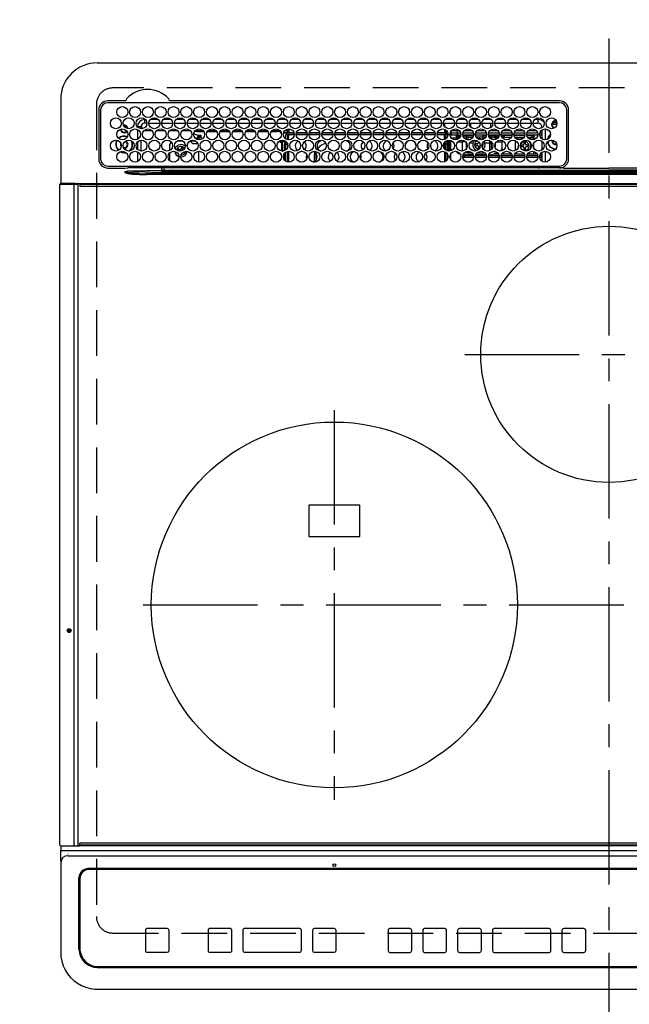
# Model space of a CAD drawing. Extents: x 83844 to 110317, y -22065 to -13195.
# Drawn here: x 100947 to 101280, y -15651 to -15113 of the extents above; entities that cross this region are included whole.
import ezdxf

# ---------------------------------------------------------------- set-up
doc = ezdxf.new("R2010")
doc.units = 0
doc.header["$LTSCALE"] = 50
doc.header["$MEASUREMENT"] = 0
doc.linetypes.add('CENTER', pattern=[2, 1.25, -0.25, 0.25, -0.25])
doc.linetypes.add('DASHED', pattern=[0.75, 0.5, -0.25])
doc.layers.get('0').update_dxf_attribs({"linetype": 'CONTINUOUS'})
for name, color, linetype in [('126-甲板', 2, 'CONTINUOUS'), ('150-機器', 8, 'CONTINUOUS'), ('160-文字', 254, 'CONTINUOUS')]:
    doc.layers.add(name, color=color, linetype=linetype)
doc.styles.add('KH001', font='txt')
doc.dimstyles.new('KH1xx030', dxfattribs={"dimscale": 30, "dimtxt": 2, "dimasz": 0.6, "dimexe": 0.3, "dimexo": 1.2, "dimgap": 0.5, "dimtad": 3, "dimdec": 1, "dimdsep": 46, "dimlunit": 6, "dimtxsty": 'KH001', "dimblk": 'DOT', "dimcen": 1, "dimdle": 1, "dimclrd": 256, "dimclre": 256, "dimclrt": 256, "dimadec": 0, "dimazin": 0, "dimtfac": 1, "dimtdec": 1, "dimtix": 1, "dimtmove": 2, "dimatfit": 3, "dimldrblk": 'CLOSEDBLANK', "dimfxl": 1, "dimtolj": 1, "dimtzin": 0, "dimlwd": -1, "dimlwe": -1, "dimarcsym": 0})

# ---------------------------------------------------------------- blocks, each defined once
blk = doc.blocks.new('HT-F6S_H2')
at = {"layer": '126-甲板', "linetype": 'DASHED'}
for p, q in [((271, 282.65), (-271, 282.65)), ((-280, 273.65), (-280, -170.35)), ((-271, -179.35), (271, -179.35))]:
    blk.add_line(p, q, dxfattribs=at)
for centre, start, end in [((-271, 273.65), 90, 180), ((-271, -170.35), 180, 270)]:
    blk.add_arc(centre, 9, start, end, dxfattribs=at)
at = {"layer": '150-機器', "color": 161, "linetype": 'CENTER'}
for p, q in [((0, 309.76), (0, -271.88)), ((-78.76, 137), (77.2, 137)), ((-150, 106.45), (-150, -106.45)), ((-254.4, 0), (250, 0))]:
    blk.add_line(p, q, dxfattribs=at)
at = {"layer": '150-機器', "color": 13, "linetype": 'Continuous'}
for p, q in [((-279.5, 296.38), (279.5, 296.38)), ((-299.5, 276.38), (-299.5, 230.38)), ((-264.26, 275.6), (-273.7, 275.6)), ((-27, 274.58), (-273.7, 274.58)), ((-264.18, 275.6), (-264.26, 275.6)), ((-264.1, 275.61), (-264.18, 275.6)), ((-243.44, 274.58), (-243.41, 274.7)), ((-239.74, 275.6), (-239.9, 275.61)), ((-27, 275.6), (-239.74, 275.6)), ((-278.72, 270.58), (-278.72, 243.88)), ((-277.7, 270.58), (-277.7, 243.88)), ((-23, 243.88), (-23, 270.58)), ((-22, 243.88), (-21.98, 270.58)), ((-253.6, 263.38), (-253.6, 265.38)), ((-253.16, 265.38), (-253.6, 265.38)), ((-246.16, 265.38), (-250.54, 265.38)), ((-239.16, 265.38), (-243.54, 265.38)), ((-232.16, 265.38), (-236.54, 265.38)), ((-225.16, 265.38), (-229.54, 265.38)), ((-218.16, 265.38), (-222.54, 265.38)), ((-211.16, 265.38), (-215.54, 265.38)), ((-204.16, 265.38), (-208.54, 265.38)), ((-197.16, 265.38), (-201.54, 265.38)), ((-190.16, 265.38), (-194.54, 265.38)), ((-183.16, 265.38), (-187.54, 265.38)), ((-176.16, 265.38), (-180.54, 265.38)), ((-169.16, 265.38), (-173.54, 265.38)), ((-162.16, 265.38), (-166.54, 265.38)), ((-155.16, 265.38), (-159.54, 265.38)), ((-148.16, 265.38), (-152.54, 265.38)), ((-141.16, 265.38), (-145.54, 265.38)), ((-134.16, 265.38), (-138.54, 265.38)), ((-127.16, 265.38), (-131.54, 265.38)), ((-120.16, 265.38), (-124.54, 265.38)), ((-113.16, 265.38), (-117.54, 265.38)), ((-106.16, 265.38), (-110.54, 265.38)), ((-99.16, 265.38), (-103.54, 265.38)), ((-92.16, 265.38), (-96.54, 265.38)), ((-85.16, 265.38), (-89.54, 265.38)), ((-78.16, 265.38), (-82.54, 265.38)), ((-71.16, 265.38), (-75.54, 265.38)), ((-64.16, 265.38), (-68.54, 265.38)), ((-57.16, 265.38), (-61.54, 265.38)), ((-50.16, 265.38), (-54.54, 265.38)), ((-43.16, 265.38), (-47.54, 265.38)), ((-38.6, 265.38), (-40.54, 265.38)), ((-38.6, 263.38), (-38.6, 265.38)), ((-29.4, 264.76), (-29.4, 264.98)), ((-29.4, 264.35), (-29.4, 264.76)), ((-29.4, 264.65), (-28.66, 264.65)), ((-28.6, 264.35), (-28.52, 264.33)), ((-255.6, 261.38), (-257.6, 261.38)), ((-257.6, 261.38), (-257.6, 261.34)), ((-257.6, 259.95), (-257.6, 254.5)), ((-255.6, 260.34), (-255.6, 261.38)), ((-255.3, 262.43), (-255.3, 260.33)), ((-249.63, 259.25), (-254.07, 259.25)), ((-252.35, 263.38), (-253.6, 263.38)), ((-251.35, 263.38), (-245.35, 263.38)), ((-242.63, 259.25), (-247.07, 259.25)), ((-244.35, 263.38), (-238.35, 263.38)), ((-235.63, 259.25), (-240.07, 259.25)), ((-237.35, 263.38), (-231.35, 263.38)), ((-228.63, 259.25), (-233.07, 259.25)), ((-230.35, 263.38), (-224.35, 263.38)), ((-224.8, 258.75), (-226.43, 258.75)), ((-221.63, 259.25), (-226.07, 259.25)), ((-224.8, 259.25), (-224.8, 258.75)), ((-224.8, 258.75), (-221.27, 258.75)), ((-223.35, 263.38), (-217.35, 263.38)), ((-219.43, 258.75), (-214.27, 258.75)), ((-214.63, 259.25), (-219.07, 259.25)), ((-216.35, 263.38), (-210.35, 263.38)), ((-212.43, 258.75), (-207.27, 258.75)), ((-207.63, 259.25), (-212.07, 259.25)), ((-209.35, 263.38), (-203.35, 263.38)), ((-205.43, 258.75), (-200.27, 258.75)), ((-200.63, 259.25), (-205.07, 259.25)), ((-202.35, 263.38), (-196.35, 263.38)), ((-198.43, 258.75), (-193.27, 258.75)), ((-193.63, 259.25), (-198.07, 259.25)), ((-195.35, 263.38), (-189.35, 263.38)), ((-191.43, 258.75), (-186.27, 258.75)), ((-186.63, 259.25), (-191.07, 259.25)), ((-188.35, 263.38), (-182.35, 263.38)), ((-184.43, 258.75), (-181.4, 258.75)), ((-179.63, 259.25), (-184.07, 259.25)), ((-181.4, 258.75), (-181.4, 259.25)), ((-179.4, 258.75), (-181.4, 258.75)), ((-181.35, 263.38), (-175.35, 263.38)), ((-179.4, 258.96), (-179.4, 258.75)), ((-179.4, 258.12), (-179.4, 258.75)), ((-179.4, 258.57), (-179.39, 258.52)), ((-179.39, 258.52), (-179.36, 258.48)), ((-179.36, 258.48), (-179.32, 258.44)), ((-179.32, 258.44), (-179.25, 258.41)), ((-179.25, 258.41), (-179.18, 258.38)), ((-179.18, 258.38), (-179.09, 258.36)), ((-174.85, 259.25), (-177.07, 259.25)), ((-175.7, 259.25), (-175.7, 258.34)), ((-174.85, 260.23), (-174.85, 258.35)), ((-174.35, 263.38), (-168.35, 263.38)), ((-167.35, 263.38), (-161.35, 263.38)), ((-160.35, 263.38), (-154.35, 263.38)), ((-153.35, 263.38), (-147.35, 263.38)), ((-146.35, 263.38), (-140.35, 263.38)), ((-139.35, 263.38), (-133.35, 263.38)), ((-132.35, 263.38), (-126.35, 263.38)), ((-125.35, 263.38), (-119.35, 263.38)), ((-118.35, 263.38), (-112.35, 263.38)), ((-111.35, 263.38), (-105.35, 263.38)), ((-104.35, 263.38), (-98.35, 263.38)), ((-97.35, 263.38), (-91.35, 263.38)), ((-90.35, 263.38), (-84.35, 263.38)), ((-89.85, 263.38), (-89.85, 261.67)), ((-89.85, 260.06), (-89.85, 258.35)), ((-88.63, 259.25), (-89.85, 259.25)), ((-89.85, 258.65), (-88.21, 258.65)), ((-86.49, 258.65), (-86.32, 258.65)), ((-81.63, 259.25), (-86.07, 259.25)), ((-83.35, 263.38), (-77.35, 263.38)), ((-82.7, 258.15), (-82.7, 259.25)), ((-76.4, 259.25), (-79.07, 259.25)), ((-76.4, 259.25), (-76.4, 260.19)), ((-75.67, 259.98), (-76.4, 259.25)), ((-74.63, 259.25), (-76.4, 259.25)), ((-76.35, 263.38), (-70.35, 263.38)), ((-75.4, 261.14), (-75.4, 263.38)), ((-67.63, 259.25), (-72.07, 259.25)), ((-69.35, 263.38), (-63.35, 263.38)), ((-63.6, 259.25), (-65.07, 259.25)), ((-64.6, 263.38), (-64.6, 260.89)), ((-63.6, 259.25), (-64.24, 259.89)), ((-63.6, 263.38), (-63.6, 262.13)), ((-63.6, 260.13), (-63.6, 259.25)), ((-60.63, 259.25), (-63.6, 259.25)), ((-62.35, 263.38), (-56.35, 263.38)), ((-53.63, 259.25), (-58.07, 259.25)), ((-55.35, 263.38), (-49.35, 263.38)), ((-46.63, 259.25), (-51.07, 259.25)), ((-48.35, 263.38), (-42.35, 263.38)), ((-39.63, 259.25), (-44.07, 259.25)), ((-41.35, 263.38), (-38.6, 263.38)), ((-36.6, 259.25), (-37.07, 259.25)), ((-36.6, 261.38), (-36.6, 260.89)), ((-36.6, 261.38), (-36.07, 261.38)), ((-36.6, 259.66), (-36.6, 254.79)), ((-34.6, 254.24), (-34.6, 260.22)), ((-28.43, 262.65), (-31.41, 262.65)), ((-31.38, 263), (-31.16, 263)), ((-31.16, 262.2), (-31.38, 262.2)), ((-31.16, 263), (-30.75, 263)), ((-30.75, 262.2), (-31.16, 262.2)), ((-28.37, 263.65), (-30.46, 263.65)), ((-257.6, 253.11), (-257.6, 249.14)), ((-255.6, 248.14), (-255.6, 254.12)), ((-235.81, 253.75), (-232.89, 253.75)), ((-227.5, 252.25), (-228.93, 253.68)), ((-228.81, 253.75), (-225.89, 253.75)), ((-226.8, 257.69), (-226.8, 257.77)), ((-226.8, 257.69), (-224.8, 256.79)), ((-225.73, 254.89), (-224.5, 255.98)), ((-225.51, 254.73), (-224.5, 254.73)), ((-224.8, 256.79), (-223.3, 256.79)), ((-224.5, 256.79), (-224.5, 255.98)), ((-223.3, 255.87), (-224.5, 255.87)), ((-224.5, 254.3), (-224.5, 255.87)), ((-224, 255.43), (-223.3, 255.43)), ((-224, 254.23), (-224, 255.43)), ((-223.3, 256.79), (-223.2, 256.78)), ((-223.3, 255.43), (-223.3, 255.87)), ((-223.3, 255.87), (-223.2, 255.87)), ((-223.2, 255.43), (-223.3, 255.43)), ((-223.2, 256.78), (-223.11, 256.77)), ((-223.2, 255.87), (-223.11, 255.89)), ((-223.11, 255.44), (-223.2, 255.43)), ((-223.11, 256.77), (-223.02, 256.75)), ((-223.11, 255.89), (-223.02, 255.91)), ((-223.02, 255.46), (-223.11, 255.44)), ((-223.02, 256.75), (-222.95, 256.72)), ((-223.02, 255.91), (-222.95, 255.94)), ((-222.95, 255.49), (-223.02, 255.46)), ((-222.95, 256.72), (-222.88, 256.69)), ((-222.95, 255.94), (-222.88, 255.97)), ((-222.88, 255.53), (-222.95, 255.49)), ((-222.88, 256.69), (-222.84, 256.65)), ((-222.88, 255.97), (-222.84, 256.01)), ((-222.84, 255.57), (-222.88, 255.53)), ((-222.84, 256.65), (-222.81, 256.6)), ((-222.84, 256.01), (-222.81, 256.05)), ((-222.81, 255.61), (-222.84, 255.57)), ((-222.81, 256.6), (-222.8, 256.56)), ((-222.81, 256.05), (-222.8, 256.1)), ((-222.8, 255.65), (-222.81, 255.61)), ((-222.8, 255.65), (-222.8, 256.56)), ((-179.39, 258.08), (-179.4, 258.12)), ((-179.4, 253.13), (-179.39, 253.17)), ((-179.4, 252.9), (-179.4, 253.13)), ((-179.36, 258.04), (-179.39, 258.08)), ((-179.39, 253.17), (-179.36, 253.22)), ((-179.32, 258), (-179.36, 258.04)), ((-179.36, 253.22), (-179.32, 253.26)), ((-179.25, 257.96), (-179.32, 258)), ((-179.32, 253.26), (-179.25, 253.29)), ((-179.18, 257.93), (-179.25, 257.96)), ((-179.25, 253.29), (-179.18, 253.32)), ((-179.09, 257.91), (-179.18, 257.93)), ((-179.18, 253.32), (-179.09, 253.34)), ((-179.09, 258.36), (-179.07, 258.36)), ((-179, 257.9), (-179.09, 257.91)), ((-179.09, 253.34), (-179, 253.35)), ((-178.93, 257.9), (-179, 257.9)), ((-179, 253.35), (-178.9, 253.36)), ((-176.45, 253.36), (-178.9, 253.36)), ((-178.9, 253.12), (-178.9, 252.68)), ((-178.9, 253.12), (-178.3, 253.12)), ((-178.3, 248.13), (-178.3, 253.12)), ((-175.77, 257.9), (-177.77, 257.9)), ((-177.64, 258.34), (-175.3, 258.34)), ((-177.3, 253.36), (-177.3, 253.19)), ((-177.3, 253.19), (-176.8, 253.19)), ((-177.3, 252.37), (-177.3, 253.19)), ((-176.8, 253.36), (-176.8, 253.19)), ((-176.8, 253.19), (-176.8, 252.37)), ((-176.45, 254.69), (-176.45, 256.95)), ((-176.45, 256.95), (-175.45, 256.95)), ((-176.45, 251.95), (-176.45, 253.45)), ((-175.45, 257.95), (-175.45, 256.95)), ((-171.94, 257.95), (-175.45, 257.95)), ((-175.45, 254.29), (-175.45, 256.95)), ((-171.86, 256.95), (-175.45, 256.95)), ((-174.95, 256.35), (-175.35, 256.35)), ((-175.35, 256.35), (-175.35, 254.27)), ((-175.3, 257.95), (-175.3, 258.34)), ((-175.3, 258.34), (-174.85, 258.14)), ((-174.95, 254.23), (-174.95, 256.35)), ((-174.85, 256.35), (-174.95, 256.35)), ((-174.85, 257.95), (-174.85, 258.35)), ((-174.85, 258.35), (-172.07, 258.35)), ((-174.85, 256.35), (-174.85, 256.95)), ((-164.86, 256.95), (-170.84, 256.95)), ((-164.94, 257.95), (-170.76, 257.95)), ((-170.63, 258.35), (-165.07, 258.35)), ((-157.86, 256.95), (-163.84, 256.95)), ((-157.94, 257.95), (-163.76, 257.95)), ((-163.63, 258.35), (-158.07, 258.35)), ((-150.86, 256.95), (-156.84, 256.95)), ((-150.94, 257.95), (-156.76, 257.95)), ((-156.63, 258.35), (-151.07, 258.35)), ((-143.86, 256.95), (-149.84, 256.95)), ((-143.94, 257.95), (-149.76, 257.95)), ((-149.63, 258.35), (-144.07, 258.35)), ((-136.86, 256.95), (-142.84, 256.95)), ((-136.94, 257.95), (-142.76, 257.95)), ((-142.63, 258.35), (-137.07, 258.35)), ((-129.86, 256.95), (-135.84, 256.95)), ((-129.94, 257.95), (-135.76, 257.95)), ((-135.63, 258.35), (-130.07, 258.35)), ((-122.86, 256.95), (-128.84, 256.95)), ((-122.94, 257.95), (-128.76, 257.95)), ((-128.63, 258.35), (-123.07, 258.35)), ((-115.86, 256.95), (-121.84, 256.95)), ((-115.94, 257.95), (-121.76, 257.95)), ((-121.63, 258.35), (-116.07, 258.35)), ((-108.86, 256.95), (-114.84, 256.95)), ((-108.94, 257.95), (-114.76, 257.95)), ((-114.63, 258.35), (-109.07, 258.35)), ((-101.86, 256.95), (-107.84, 256.95)), ((-101.94, 257.95), (-107.76, 257.95)), ((-107.63, 258.35), (-102.07, 258.35)), ((-94.86, 256.95), (-100.84, 256.95)), ((-94.94, 257.95), (-100.76, 257.95)), ((-100.63, 258.35), (-95.07, 258.35)), ((-89.25, 256.95), (-93.84, 256.95)), ((-89.25, 257.95), (-93.76, 257.95)), ((-93.63, 258.35), (-89.85, 258.35)), ((-89.85, 258.35), (-89.85, 257.95)), ((-89.85, 256.35), (-89.85, 256.95)), ((-89.85, 256.35), (-89.75, 256.35)), ((-89.75, 256.35), (-89.35, 256.35)), ((-89.75, 254.44), (-89.75, 256.35)), ((-89.35, 256.35), (-89.35, 254.63)), ((-89.25, 255.16), (-89.35, 255.16)), ((-89.35, 253.36), (-89.35, 248.89)), ((-89.25, 257.95), (-89.25, 256.95)), ((-89.25, 254.69), (-89.25, 256.95)), ((-88.25, 256.95), (-89.25, 256.95)), ((-89.25, 251.95), (-89.25, 253.45)), ((-88.54, 257.65), (-87.88, 257.65)), ((-88.25, 255.73), (-88.25, 256.95)), ((-88.25, 251.95), (-88.25, 253.99)), ((-87.8, 254.09), (-87.8, 248.16)), ((-87.3, 248.13), (-87.3, 254.13)), ((-87, 248.15), (-87, 254.11)), ((-86.83, 257.55), (-86.5, 257.55)), ((-86.82, 257.65), (-86.2, 257.65)), ((-86.5, 257.55), (-86.5, 255.82)), ((-86.5, 254), (-86.5, 248.25)), ((-86.2, 258.15), (-82.7, 258.15)), ((-86.2, 258.15), (-86.2, 256.85)), ((-82.7, 256.85), (-86.2, 256.85)), ((-83.5, 255.16), (-86.02, 255.16)), ((-83.5, 256.85), (-83.5, 256.31)), ((-83.5, 256.31), (-83.5, 255.62)), ((-83.5, 256.31), (-80.99, 256.31)), ((-83.5, 255.62), (-81.32, 255.62)), ((-83.5, 255.62), (-83.5, 254.25)), ((-82.7, 256.85), (-82.7, 258.15)), ((-82.7, 258.15), (-81, 258.15)), ((-80.87, 256.85), (-82.7, 256.85)), ((-82.47, 253.25), (-79.9, 253.25)), ((-79.9, 253.25), (-79.9, 254.09)), ((-79.9, 248.16), (-79.9, 253.25)), ((-73.87, 256.85), (-79.83, 256.85)), ((-79.7, 258.15), (-74, 258.15)), ((-77.98, 256.81), (-78.09, 256.85)), ((-77.76, 256.71), (-77.98, 256.81)), ((-77.76, 256.71), (-77.76, 256.85)), ((-77.76, 255.89), (-77.76, 256.71)), ((-77.76, 254.72), (-77.76, 255.89)), ((-77.76, 254.37), (-77.76, 254.72)), ((-77.04, 256.85), (-77.04, 256.57)), ((-77.04, 256.57), (-77.04, 255.75)), ((-77.04, 256.57), (-73.92, 256.57)), ((-77.04, 255.75), (-77.04, 254.42)), ((-77.04, 255.75), (-74.24, 255.75)), ((-77.04, 254.42), (-75.79, 254.42)), ((-77.04, 254.42), (-77.04, 254.23)), ((-66.87, 256.85), (-72.83, 256.85)), ((-72.7, 258.15), (-67, 258.15)), ((-68.9, 255.65), (-72.4, 255.65)), ((-71.81, 254.95), (-71, 255.05)), ((-71.4, 253.41), (-71.4, 252.55)), ((-68.9, 256.85), (-68.9, 256.57)), ((-68.9, 256.57), (-68.9, 255.75)), ((-68.9, 256.57), (-66.92, 256.57)), ((-68.9, 255.75), (-68.9, 254.42)), ((-68.9, 255.75), (-67.24, 255.75)), ((-68.9, 254.42), (-68.9, 254.38)), ((-68.9, 254.42), (-68.79, 254.42)), ((-59.87, 256.85), (-65.83, 256.85)), ((-65.78, 256.57), (-64.96, 256.57)), ((-65.7, 258.15), (-60, 258.15)), ((-65.46, 255.75), (-64.96, 255.75)), ((-64.96, 256.57), (-64.96, 256.85)), ((-64.96, 255.75), (-64.96, 256.57)), ((-64.96, 255.09), (-64.96, 255.75)), ((-64.96, 252.6), (-64.96, 253.78)), ((-64.32, 254.65), (-64.35, 254.63)), ((-64.24, 254.72), (-64.32, 254.65)), ((-64.24, 256.85), (-64.24, 256.71)), ((-64.02, 256.81), (-64.24, 256.71)), ((-64.24, 256.71), (-64.24, 255.89)), ((-64.24, 255.89), (-64.24, 254.72)), ((-64.24, 254.72), (-64.24, 254.57)), ((-64.24, 253.26), (-64.24, 252.76)), ((-63.91, 256.85), (-64.02, 256.81)), ((-62.1, 256.85), (-62.1, 256.31)), ((-62.1, 256.31), (-62.1, 255.62)), ((-62.1, 256.31), (-59.99, 256.31)), ((-62.1, 255.62), (-60.32, 255.62)), ((-62.1, 255.62), (-62.1, 254.32)), ((-61.47, 253.25), (-58.5, 253.25)), ((-52.87, 256.85), (-58.83, 256.85)), ((-58.71, 256.31), (-58.5, 256.31)), ((-58.7, 258.15), (-53, 258.15)), ((-58.5, 256.85), (-58.5, 256.31)), ((-58.5, 256.65), (-58.25, 256.65)), ((-58.5, 256.31), (-58.5, 255.82)), ((-58.5, 254), (-58.5, 253.25)), ((-58.5, 253.25), (-58.5, 249.55)), ((-58.25, 255.65), (-58.4, 255.65)), ((-58.25, 255.65), (-58.25, 256.65)), ((-58.25, 256.65), (-57.25, 256.65)), ((-57.25, 255.65), (-58.25, 255.65)), ((-57.25, 256.65), (-57.25, 255.65)), ((-52.91, 256.65), (-57.25, 256.65)), ((-57.25, 255.65), (-53.3, 255.65)), ((-45.87, 256.85), (-51.83, 256.85)), ((-45.91, 256.65), (-51.79, 256.65)), ((-51.7, 258.15), (-46, 258.15)), ((-51.4, 255.65), (-46.3, 255.65)), ((-51.07, 255.63), (-51.13, 255.65)), ((-51.03, 255.57), (-51.07, 255.63)), ((-51.01, 255.46), (-51.03, 255.57)), ((-51, 255.32), (-51.01, 255.46)), ((-51, 255.15), (-51, 255.32)), ((-51, 255.14), (-51, 255.15)), ((-46.69, 255.15), (-51, 255.15)), ((-51, 248.45), (-51, 253.81)), ((-38.87, 256.85), (-44.83, 256.85)), ((-42, 256.65), (-44.79, 256.65)), ((-44.7, 258.15), (-39, 258.15)), ((-44.4, 255.65), (-42, 255.65)), ((-41, 255.15), (-44.01, 255.15)), ((-42, 255.65), (-42, 256.65)), ((-42, 256.65), (-41, 256.65)), ((-41, 255.65), (-42, 255.65)), ((-41, 256.65), (-41, 255.65)), ((-41, 255.65), (-41, 255.15)), ((-41, 254.35), (-41, 255.15)), ((-36.6, 256.85), (-37.83, 256.85)), ((-37.7, 258.15), (-36.6, 258.15)), ((-36.6, 253.56), (-36.6, 248.69)), ((-30.75, 253.75), (-30.72, 254.06)), ((-267.09, 247.76), (-266.1, 247.34)), ((-266.85, 247.86), (-266.04, 247.53)), ((-266.55, 251.75), (-266.51, 252.1)), ((-266.42, 251.08), (-266.55, 251.75)), ((-266.36, 250.95), (-266.42, 251.08)), ((-264.8, 249.65), (-264.96, 249.66)), ((-257.6, 247.75), (-257.6, 242.3)), ((-238.82, 252.73), (-239.8, 251.75)), ((-239.8, 248.56), (-239.8, 251.75)), ((-235.34, 249.27), (-235.62, 248.52)), ((-235.62, 248.52), (-234.78, 248.2)), ((-234.5, 248.95), (-235.34, 249.27)), ((-234.78, 248.2), (-234.7, 248.16)), ((-234.7, 248.16), (-234.68, 248.15)), ((-233.53, 250.07), (-233.85, 249.23)), ((-232.78, 249.79), (-233.53, 250.07)), ((-233.1, 248.95), (-232.78, 249.79)), ((-232.26, 247.23), (-232.05, 247.78)), ((-231.47, 247.91), (-231.56, 247.39)), ((-227.5, 252.25), (-224.57, 252.25)), ((-224, 242.03), (-224, 248.02)), ((-179.39, 252.86), (-179.4, 252.9)), ((-179.36, 252.82), (-179.39, 252.86)), ((-179.32, 252.78), (-179.36, 252.82)), ((-179.25, 252.74), (-179.32, 252.78)), ((-179.18, 252.71), (-179.25, 252.74)), ((-179.09, 252.69), (-179.18, 252.71)), ((-179, 252.68), (-179.09, 252.69)), ((-178.9, 252.68), (-179, 252.68)), ((-178.8, 252.68), (-178.9, 252.68)), ((-178.8, 252.68), (-178.8, 248.16)), ((-178.51, 248.13), (-178.3, 248.13)), ((-178.3, 248.13), (-178.3, 248.13)), ((-176.8, 252.37), (-177.3, 252.37)), ((-177.3, 252.37), (-177.3, 251.83)), ((-176.8, 251.83), (-177.3, 251.83)), ((-177.3, 248.32), (-177.3, 251.83)), ((-176.8, 252.37), (-176.8, 251.83)), ((-176.8, 251.83), (-176.8, 248.56)), ((-176.45, 248.81), (-176.45, 251.95)), ((-176.45, 251.95), (-175.46, 251.95)), ((-175.45, 250.36), (-175.45, 251.95)), ((-175.45, 242.09), (-175.45, 247.97)), ((-175.35, 247.99), (-175.35, 247.4)), ((-174.95, 247.4), (-174.95, 248.03)), ((-168.51, 247.95), (-168.35, 247.95)), ((-168.35, 247.95), (-167.69, 248.02)), ((-158.3, 250.34), (-159, 249.55)), ((-157.74, 250.86), (-158.3, 250.34)), ((-133.01, 248.02), (-132.35, 247.95)), ((-132.35, 247.95), (-132.19, 247.95)), ((-89.75, 249.33), (-89.75, 252.93)), ((-89.75, 247.4), (-89.75, 247.82)), ((-89.35, 247.63), (-89.35, 247.4)), ((-88.25, 251.95), (-89.25, 251.95)), ((-89.25, 248.81), (-89.25, 251.95)), ((-88.25, 248.27), (-88.25, 251.95)), ((-77.76, 249.62), (-77.76, 252.64)), ((-77.76, 247.39), (-77.76, 247.89)), ((-77.04, 248.02), (-77.04, 247.22)), ((-75.96, 252.6), (-74.26, 252.6)), ((-71.9, 252.05), (-72.8, 252.05)), ((-72.8, 252.05), (-72.8, 251.25)), ((-72.8, 251.25), (-71.9, 251.25)), ((-71.4, 250.75), (-71.4, 249.85)), ((-71.4, 249.85), (-70.64, 249.85)), ((-70.6, 249.93), (-70.6, 250.75)), ((-69.35, 251.25), (-69.2, 251.25)), ((-69.2, 251.25), (-69.2, 252.05)), ((-69.2, 252.05), (-69.2, 252.05)), ((-67.74, 252.6), (-64.96, 252.6)), ((-64.96, 248.47), (-64.96, 252.6)), ((-64.02, 252.87), (-64.24, 252.76)), ((-64.24, 252.76), (-64.24, 248.99)), ((-64.24, 247.68), (-64.24, 247.39)), ((-63.94, 252.91), (-64.02, 252.87)), ((-62.1, 252.33), (-62.1, 249.93)), ((-62.1, 247.93), (-62.1, 247.88)), ((-62.1, 247.88), (-61.91, 247.88)), ((-58.5, 248.46), (-58.52, 248.25)), ((-58.5, 249.55), (-58.5, 248.46)), ((-49.39, 251.23), (-49.37, 251.43)), ((-49.39, 250.66), (-49.39, 251.23)), ((-46.9, 251.35), (-47.8, 251.35)), ((-47.8, 251.35), (-47.8, 250.55)), ((-47.8, 250.55), (-46.9, 250.55)), ((-46.4, 252.75), (-46.4, 251.85)), ((-45.6, 252.75), (-46.4, 252.75)), ((-46.4, 250.05), (-46.4, 249.15)), ((-46.4, 249.15), (-45.6, 249.15)), ((-45.6, 251.85), (-45.6, 252.75)), ((-45.6, 249.15), (-45.6, 250.05)), ((-44.2, 251.35), (-45.1, 251.35)), ((-45.1, 250.55), (-44.2, 250.55)), ((-44.2, 250.55), (-44.2, 251.35)), ((-41, 249.72), (-41, 252.53)), ((-41, 246.65), (-41, 247.9)), ((-34.6, 242.04), (-34.6, 248.02)), ((-266.1, 247.34), (-264.8, 247.15)), ((-266.04, 247.53), (-264.8, 247.35)), ((-264.8, 247.35), (-264.04, 247.42)), ((-264.8, 247.15), (-263.84, 247.25)), ((-239.8, 242.75), (-239.8, 247.31)), ((-232.69, 247.39), (-232.26, 247.23)), ((-177.3, 243.3), (-177.3, 246.76)), ((-176.8, 247.31), (-176.8, 242.75)), ((-176.45, 242.49), (-176.45, 247.57)), ((-175.35, 247.4), (-174.95, 247.4)), ((-175.35, 247.4), (-175.35, 242.07)), ((-174.95, 247.4), (-174.95, 242.03)), ((-160.91, 246.95), (-161.09, 245.72)), ((-160.09, 246.61), (-161.09, 245.72)), ((-161.09, 245.72), (-161.09, 242.23)), ((-160.73, 247.47), (-160.91, 246.95)), ((-160.08, 246.91), (-160.09, 246.61)), ((-160.09, 246.61), (-160.09, 242.97)), ((-89.35, 247.4), (-89.75, 247.4)), ((-89.75, 247.4), (-89.75, 242.24)), ((-89.35, 247.4), (-89.35, 242.43)), ((-89.25, 242.49), (-89.25, 247.57)), ((-88.25, 243.53), (-88.25, 246.52)), ((-86.5, 246.43), (-86.5, 243.62)), ((-81.5, 246.89), (-81.5, 246.79)), ((-81.42, 246.79), (-81.5, 246.79)), ((-78.84, 244.65), (-79.83, 244.65)), ((-79.78, 245.65), (-78.84, 245.65)), ((-79.37, 246.65), (-79.3, 246.65)), ((-79.36, 246.68), (-79.32, 246.66)), ((-79.32, 246.66), (-79.24, 246.62)), ((-78.84, 244.65), (-78.84, 245.65)), ((-78.84, 245.65), (-73.92, 245.65)), ((-73.87, 244.65), (-78.84, 244.65)), ((-74.06, 246.13), (-77.1, 246.13)), ((-77.04, 247.22), (-74.8, 247.22)), ((-66.87, 244.65), (-72.83, 244.65)), ((-72.78, 245.65), (-66.92, 245.65)), ((-67.06, 246.13), (-72.64, 246.13)), ((-71.9, 247.22), (-67.8, 247.22)), ((-59.87, 244.65), (-65.83, 244.65)), ((-65.78, 245.65), (-59.92, 245.65)), ((-64.9, 246.13), (-65.64, 246.13)), ((-62.7, 246.65), (-60.33, 246.65)), ((-60.5, 246.79), (-62.04, 246.79)), ((-60.5, 246.79), (-60.5, 246.89)), ((-60.42, 246.79), (-60.5, 246.79)), ((-52.87, 244.65), (-58.83, 244.65)), ((-58.78, 245.65), (-52.92, 245.65)), ((-58.37, 246.65), (-53.33, 246.65)), ((-45.87, 244.65), (-51.83, 244.65)), ((-51.78, 245.65), (-45.92, 245.65)), ((-51.37, 246.65), (-46.33, 246.65)), ((-51, 246.65), (-51, 247.12)), ((-38.87, 244.65), (-44.83, 244.65)), ((-44.78, 245.65), (-38.92, 245.65)), ((-44.37, 246.65), (-39.33, 246.65)), ((-36.6, 244.65), (-37.83, 244.65)), ((-37.78, 245.65), (-36.6, 245.65)), ((-37.37, 246.65), (-36.6, 246.65)), ((-36.6, 247.46), (-36.6, 242.59)), ((-273.7, 239.88), (-27, 239.88)), ((-273.7, 238.85), (-264.45, 238.85)), ((-264.45, 238.85), (-262.84, 238.88)), ((-264.45, 236.88), (-264.45, 236.36)), ((-262.95, 237.38), (-252.59, 237.55)), ((-244.45, 237.52), (-262.95, 236.41)), ((-262.95, 236.41), (-262.95, 237.38)), ((-262.84, 239.79), (-262.84, 239.88)), ((-262.84, 238.88), (-262.84, 239.02)), ((-262.32, 238.88), (-262.84, 238.88)), ((-244.36, 238.88), (-262.32, 238.88)), ((-252.59, 237.55), (-244.45, 237.68)), ((-244.45, 237.68), (-244.45, 237.52)), ((-244.45, 237.68), (-242.95, 237.68)), ((-242.95, 238.88), (-244.36, 238.88)), ((-242.95, 237.68), (-242.95, 238.88)), ((-146.93, 238.88), (-242.95, 238.88)), ((-242.95, 237.56), (-242.95, 237.68)), ((-242.95, 237.68), (-106.9, 237.68)), ((-242.95, 237.56), (242.95, 237.56)), ((-242.95, 237.56), (-242.95, 236.78)), ((-239.8, 239.75), (-239.8, 239.88)), ((-239.8, 239.75), (-238.93, 238.88)), ((-224, 238.88), (-224, 239.88)), ((-178.8, 239.88), (-178.8, 238.88)), ((-178.3, 238.88), (-178.3, 239.88)), ((-177.3, 238.88), (-177.3, 239.88)), ((-176.8, 239.88), (-176.8, 238.88)), ((-176.45, 239.18), (-176.45, 239.88)), ((-176.35, 238.98), (-176.35, 238.88)), ((-175.45, 238.85), (-175.45, 239.88)), ((-175.35, 239.88), (-175.35, 238.88)), ((-174.95, 239.88), (-174.95, 238.88)), ((-24.72, 238.88), (-146.93, 238.88)), ((-106.9, 237.68), (0, 237.68)), ((-89.75, 239.88), (-89.75, 238.88)), ((-89.35, 239.88), (-89.35, 238.88)), ((-89.25, 238.85), (-89.25, 239.88)), ((-88.35, 238.98), (-88.35, 238.88)), ((-88.25, 239.18), (-88.25, 239.88)), ((-87.8, 239.88), (-87.8, 238.88)), ((-87.3, 238.88), (-87.3, 239.88)), ((-87, 238.88), (-87, 239.88)), ((-86.5, 239.88), (-86.5, 238.88)), ((-34.6, 239.88), (-34.6, 238.88)), ((-27, 239.88), (-27, 239.78)), ((-27, 239.02), (-27, 238.88)), ((-21.98, 238.79), (0, 238.79)), ((21.98, 238.79), (0, 238.79)), ((106.9, 237.68), (0, 237.68)), ((-264.42, 236.35), (-264.45, 236.36)), ((-264.45, 236.36), (-264.42, 236.35)), ((-262.94, 236.18), (-264.42, 236.35)), ((-264.42, 236.35), (-263.01, 235.92)), ((-263, 235.95), (-263.01, 235.92)), ((-262.99, 235.98), (-263, 235.95)), ((-262.98, 236.02), (-262.99, 235.98)), ((-262.97, 236.05), (-262.98, 236.02)), ((-262.96, 236.08), (-262.97, 236.05)), ((-262.95, 236.15), (-262.96, 236.12)), ((-262.96, 236.12), (-262.96, 236.08)), ((-262.94, 236.18), (-262.95, 236.15)), ((-252.65, 236.24), (-244.37, 236.73)), ((-252.65, 236.24), (252.65, 236.24)), ((-252.65, 236.24), (-252.65, 235.3)), ((252.65, 235.3), (-252.65, 235.3)), ((242.95, 236.78), (-242.95, 236.78)), ((-299.9, -131.32), (-299.9, 230.08)), ((-299.9, 230.08), (-297.9, 230.08)), ((-297.9, 230.38), (-299.6, 230.38)), ((-292.17, 230.38), (-297.9, 230.38)), ((-297.9, 230.08), (-297.9, 230.38)), ((-297.9, 230.08), (-292.17, 230.08)), ((-291.82, 230.38), (-292.17, 230.38)), ((-292.17, 230.08), (-292.17, 230.38)), ((-292.17, 230.08), (-291.67, 230.08)), ((-292.17, -131.32), (-292.17, 230.08)), ((-291.81, 230.38), (-291.82, 230.38)), ((-291.79, 230.37), (-291.82, 230.38)), ((-291.81, 230.38), (-289.1, 230.38)), ((-291.76, 230.35), (-291.79, 230.37)), ((-291.73, 230.33), (-291.76, 230.35)), ((-291.71, 230.29), (-291.73, 230.33)), ((-291.69, 230.24), (-291.71, 230.29)), ((-291.68, 230.19), (-291.69, 230.24)), ((-291.67, 230.14), (-291.68, 230.19)), ((-291.67, 230.08), (-291.67, 230.14)), ((-291.67, 230.08), (-289.9, 230.08)), ((-290.02, 230.37), (-290.05, 230.38)), ((-289.99, 230.35), (-290.02, 230.37)), ((-289.97, 230.33), (-289.99, 230.35)), ((-289.94, 230.29), (-289.97, 230.33)), ((-289.93, 230.24), (-289.94, 230.29)), ((-289.91, 230.19), (-289.93, 230.24)), ((-289.9, 230.14), (-289.91, 230.19)), ((-289.9, 230.08), (-289.9, 230.14)), ((-289.9, -131.32), (-289.9, 230.08)), ((-289.1, 230.38), (289.1, 230.38)), ((-289.1, 230.38), (-289.1, 229.88)), ((289.1, 229.88), (-289.1, 229.88)), ((-289.1, 229.88), (-289.1, 229.18)), ((-288.8, 228.88), (288.8, 228.88)), ((-136, 54.5), (-164, 54.5)), ((-164, 54.5), (-164, 37.5)), ((-136, 37.5), (-136, 54.5)), ((-164, 37.5), (-136, 37.5)), ((-299.6, -131.62), (-297.9, -131.62)), ((-299.5, -131.62), (-299.5, -134.29)), ((-299.5, -134.29), (-297.5, -134.29)), ((-299.5, -139.83), (-299.5, -134.29)), ((-297.9, -131.62), (-292.17, -131.62)), ((-297.5, -134.29), (297.5, -134.29)), ((-292.17, -131.32), (-292.17, -131.62)), ((-292.17, -131.62), (-291.82, -131.62)), ((-291.82, -131.62), (-291.81, -131.62)), ((-291.79, -131.62), (-291.82, -131.62)), ((-291.81, -131.62), (-289.1, -131.62)), ((-290.05, -131.62), (-290.02, -131.62)), ((-290.02, -131.62), (-289.99, -131.6)), ((-289.99, -131.6), (-289.97, -131.57)), ((-289.97, -131.57), (-289.94, -131.53)), ((-289.94, -131.53), (-289.93, -131.49)), ((-289.93, -131.49), (-289.91, -131.44)), ((-289.91, -131.44), (-289.9, -131.38)), ((-289.9, -131.38), (-289.9, -131.32)), ((-289.1, -131.12), (-289.1, -130.42)), ((-289.1, -131.12), (289.1, -131.12)), ((-289.1, -131.62), (-289.1, -131.12)), ((289.1, -131.62), (-289.1, -131.62)), ((288.8, -130.12), (-288.8, -130.12)), ((-299.5, -139.83), (-299.5, -140.76)), ((-295.5, -136.14), (-295.52, -136.07)), ((-295.5, -137.07), (295.5, -137.07)), ((-299.5, -140.76), (-299.5, -188.39)), ((284.5, -144.14), (-284.5, -144.14)), ((-284, -144.64), (-284, -144.65)), ((284, -144.64), (-284, -144.64)), ((284, -144.65), (-284, -144.65)), ((-289.5, -188.13), (-289.5, -149.14)), ((-289, -149.64), (-289, -149.65)), ((-289, -149.65), (-289, -187.64)), ((-241.25, -176.87), (-252.25, -176.87)), ((-252.25, -176.89), (-252.25, -176.87)), ((-241.25, -176.89), (-252.25, -176.89)), ((-241.25, -176.89), (-241.25, -176.87)), ((-207, -176.87), (-218, -176.87)), ((-218, -176.89), (-218, -176.87)), ((-207, -176.89), (-218, -176.89)), ((-207, -176.89), (-207, -176.87)), ((-169, -176.87), (-199, -176.87)), ((-199, -176.89), (-199, -176.87)), ((-169, -176.89), (-199, -176.89)), ((-169, -176.89), (-169, -176.87)), ((-150, -176.87), (-161, -176.87)), ((-161, -176.89), (-161, -176.87)), ((-150, -176.89), (-161, -176.89)), ((-150, -176.89), (-150, -176.87)), ((-108.66, -176.88), (-119.66, -176.88)), ((-119.66, -176.9), (-119.66, -176.88)), ((-108.66, -176.9), (-119.66, -176.9)), ((-108.66, -176.9), (-108.66, -176.88)), ((-89.66, -176.88), (-100.66, -176.88)), ((-100.66, -176.9), (-100.66, -176.88)), ((-89.66, -176.9), (-100.66, -176.9)), ((-89.66, -176.9), (-89.66, -176.88)), ((-70.66, -176.88), (-81.66, -176.88)), ((-81.66, -176.9), (-81.66, -176.88)), ((-70.66, -176.9), (-81.66, -176.9)), ((-70.66, -176.9), (-70.66, -176.88)), ((-32.66, -176.88), (-62.66, -176.88)), ((-62.66, -176.9), (-62.66, -176.88)), ((-32.66, -176.9), (-62.66, -176.9)), ((-32.66, -176.9), (-32.66, -176.88)), ((-13.66, -176.88), (-24.66, -176.88)), ((-24.66, -176.9), (-24.66, -176.88)), ((-13.66, -176.9), (-24.66, -176.9)), ((-13.66, -176.9), (-13.66, -176.88)), ((-253.25, -177.89), (-253.25, -177.87)), ((-253.25, -177.89), (-253.25, -188.88)), ((-240.25, -177.89), (-240.25, -177.87)), ((-240.25, -188.88), (-240.25, -177.89)), ((-219, -177.89), (-219, -177.87)), ((-219, -177.89), (-219, -188.88)), ((-206, -177.89), (-206, -177.87)), ((-206, -188.88), (-206, -177.89)), ((-200, -177.89), (-200, -177.87)), ((-200, -177.89), (-200, -188.88)), ((-168, -177.89), (-168, -177.87)), ((-168, -188.88), (-168, -177.89)), ((-162, -177.89), (-162, -177.87)), ((-162, -177.89), (-162, -188.88)), ((-149, -177.89), (-149, -177.87)), ((-149, -188.88), (-149, -177.89)), ((-120.66, -177.9), (-120.66, -177.88)), ((-120.66, -177.9), (-120.66, -188.89)), ((-107.66, -177.9), (-107.66, -177.88)), ((-107.66, -188.89), (-107.66, -177.9)), ((-101.66, -177.9), (-101.66, -177.88)), ((-101.66, -177.9), (-101.66, -188.89)), ((-88.66, -177.9), (-88.66, -177.88)), ((-88.66, -188.89), (-88.66, -177.9)), ((-82.66, -177.9), (-82.66, -177.88)), ((-82.66, -177.9), (-82.66, -188.89)), ((-69.66, -177.9), (-69.66, -177.88)), ((-69.66, -188.89), (-69.66, -177.9)), ((-63.66, -177.9), (-63.66, -177.88)), ((-63.66, -177.9), (-63.66, -188.89)), ((-31.66, -177.9), (-31.66, -177.88)), ((-31.66, -188.89), (-31.66, -177.9)), ((-25.66, -177.9), (-25.66, -177.88)), ((-25.66, -177.9), (-25.66, -188.89)), ((-12.66, -177.9), (-12.66, -177.88)), ((-12.66, -188.89), (-12.66, -177.9)), ((-299.5, -188.39), (-299.5, -189.78)), ((-252.25, -189.88), (-241.25, -189.88)), ((-218, -189.88), (-207, -189.88)), ((-199, -189.88), (-169, -189.88)), ((-161, -189.88), (-150, -189.88)), ((-119.66, -189.89), (-108.66, -189.89)), ((-100.66, -189.89), (-89.66, -189.89)), ((-81.66, -189.89), (-70.66, -189.89)), ((-62.66, -189.89), (-32.66, -189.89)), ((-24.66, -189.89), (-13.66, -189.89)), ((-279.5, -198.12), (279.5, -198.12)), ((-279, -197.64), (279, -197.64)), ((-279.5, -210.03), (279.5, -210.03)), ((-279.5, -210.03), (-279.5, -210.05))]:
    blk.add_line(p, q, dxfattribs=at)
for points in [[(-242.95, 237.56), (-244.45, 237.52)], [(-264.45, 236.36), (-262.95, 236.41)], [(-263.01, 235.92), (-261.97, 235.72), (-260.5, 235.55), (-258.62, 235.43), (-256.37, 235.34), (-253.76, 235.3), (-252.65, 235.3)], [(-262.94, 236.18), (-261.91, 236.12), (-260.45, 236.1), (-258.59, 236.1), (-256.35, 236.14), (-253.76, 236.2), (-252.65, 236.24)], [(-242.95, 236.78), (-244.37, 236.73)], [(-299.5, -189.78), (-299.34, -192.31), (-298.88, -194.79), (-298.11, -197.2), (-297.05, -199.49), (-295.72, -201.63), (-294.13, -203.58), (-292.32, -205.32), (-290.31, -206.82), (-288.12, -208.05), (-285.81, -209), (-283.39, -209.64), (-280.91, -209.98), (-279.5, -210.03)]]:
    blk.add_lwpolyline(points, dxfattribs=at)
for centre, radius in [((-265.85, 269.43), 3), ((-258.85, 269.43), 3), ((-251.85, 269.43), 3), ((-244.85, 269.43), 3), ((-237.85, 269.43), 3), ((-230.85, 269.43), 3), ((-223.85, 269.43), 3), ((-216.85, 269.43), 3), ((-209.85, 269.43), 3), ((-202.85, 269.43), 3), ((-195.85, 269.43), 3), ((-188.85, 269.43), 3), ((-181.85, 269.43), 3), ((-174.85, 269.43), 3), ((-167.85, 269.43), 3), ((-160.85, 269.43), 3), ((-153.85, 269.43), 3), ((-146.85, 269.43), 3), ((-139.85, 269.43), 3), ((-132.85, 269.43), 3), ((-125.85, 269.43), 3), ((-118.85, 269.43), 3), ((-111.85, 269.43), 3), ((-104.85, 269.43), 3), ((-97.85, 269.43), 3), ((-90.85, 269.43), 3), ((-83.85, 269.43), 3), ((-76.85, 269.43), 3), ((-69.85, 269.43), 3), ((-62.85, 269.43), 3), ((-55.85, 269.43), 3), ((-48.85, 269.43), 3), ((-41.85, 269.43), 3), ((-34.85, 269.43), 3), ((-269.35, 263.33), 3), ((-262.35, 263.33), 3), ((-255.35, 263.33), 3), ((-248.35, 263.33), 3), ((-241.35, 263.33), 3), ((-234.35, 263.33), 3), ((-227.35, 263.33), 3), ((-220.35, 263.33), 3), ((-213.35, 263.33), 3), ((-206.35, 263.33), 3), ((-199.35, 263.33), 3), ((-192.35, 263.33), 3), ((-185.35, 263.33), 3), ((-178.35, 263.33), 3), ((-171.35, 263.33), 3), ((-164.35, 263.33), 3), ((-157.35, 263.33), 3), ((-150.35, 263.33), 3), ((-143.35, 263.33), 3), ((-136.35, 263.33), 3), ((-129.35, 263.33), 3), ((-122.35, 263.33), 3), ((-115.35, 263.33), 3), ((-108.35, 263.33), 3), ((-101.35, 263.33), 3), ((-94.35, 263.33), 3), ((-87.35, 263.33), 3), ((-80.35, 263.33), 3), ((-73.35, 263.33), 3), ((-66.35, 263.33), 3), ((-59.35, 263.33), 3), ((-52.35, 263.33), 3), ((-45.35, 263.33), 3), ((-38.35, 263.33), 3), ((-31.35, 263.33), 3), ((-265.85, 257.23), 3), ((-258.85, 257.23), 3), ((-251.85, 257.23), 3), ((-244.85, 257.23), 3), ((-237.85, 257.23), 3), ((-230.85, 257.23), 3), ((-223.85, 257.23), 3), ((-216.85, 257.23), 3), ((-209.85, 257.23), 3), ((-202.85, 257.23), 3), ((-195.85, 257.23), 3), ((-188.85, 257.23), 3), ((-181.85, 257.23), 3), ((-174.85, 257.23), 3), ((-167.85, 257.23), 3), ((-160.85, 257.23), 3), ((-153.85, 257.23), 3), ((-146.85, 257.23), 3), ((-139.85, 257.23), 3), ((-132.85, 257.23), 3), ((-125.85, 257.23), 3), ((-118.85, 257.23), 3), ((-111.85, 257.23), 3), ((-104.85, 257.23), 3), ((-97.85, 257.23), 3), ((-90.85, 257.23), 3), ((-83.85, 257.23), 3), ((-76.85, 257.23), 3), ((-69.85, 257.23), 3), ((-62.85, 257.23), 3), ((-55.85, 257.23), 3), ((-48.85, 257.23), 3), ((-41.85, 257.23), 3), ((-34.85, 257.23), 3), ((-269.35, 251.13), 3), ((-262.35, 251.13), 3), ((-255.35, 251.13), 3), ((-248.35, 251.13), 3), ((-241.35, 251.13), 3), ((-234.35, 251.13), 3), ((-227.35, 251.13), 3), ((-220.35, 251.13), 3), ((-213.35, 251.13), 3), ((-206.35, 251.13), 3), ((-199.35, 251.13), 3), ((-192.35, 251.13), 3), ((-185.35, 251.13), 3), ((-178.35, 251.13), 3), ((-171.35, 251.13), 3), ((-164.35, 251.13), 3), ((-157.35, 251.13), 3), ((-150.35, 251.13), 3), ((-143.35, 251.13), 3), ((-136.35, 251.13), 3), ((-129.35, 251.13), 3), ((-122.35, 251.13), 3), ((-115.35, 251.13), 3), ((-108.35, 251.13), 3), ((-101.35, 251.13), 3), ((-94.35, 251.13), 3), ((-87.35, 251.13), 3), ((-80.35, 251.13), 3), ((-73.35, 251.13), 3), ((-66.35, 251.13), 3), ((-59.35, 251.13), 3), ((-52.35, 251.13), 3), ((-45.35, 251.13), 3), ((-38.35, 251.13), 3), ((-31.35, 251.13), 3), ((-265.85, 245.03), 3), ((-258.85, 245.03), 3), ((-251.85, 245.03), 3), ((-244.85, 245.03), 3), ((-237.85, 245.03), 3), ((-230.85, 245.03), 3), ((-223.85, 245.03), 3), ((-216.85, 245.03), 3), ((-209.85, 245.03), 3), ((-202.85, 245.03), 3), ((-195.85, 245.03), 3), ((-188.85, 245.03), 3), ((-181.85, 245.03), 3), ((-174.85, 245.03), 3), ((-167.85, 245.03), 3), ((-160.85, 245.03), 3), ((-153.85, 245.03), 3), ((-146.85, 245.03), 3), ((-139.85, 245.03), 3), ((-132.85, 245.03), 3), ((-125.85, 245.03), 3), ((-118.85, 245.03), 3), ((-111.85, 245.03), 3), ((-104.85, 245.03), 3), ((-97.85, 245.03), 3), ((-90.85, 245.03), 3), ((-83.85, 245.03), 3), ((-76.85, 245.03), 3), ((-69.85, 245.03), 3), ((-62.85, 245.03), 3), ((-55.85, 245.03), 3), ((-48.85, 245.03), 3), ((-41.85, 245.03), 3), ((-34.85, 245.03), 3), ((0, 137), 70), ((-150, 0), 100), ((-294.9, -14.02), 1.04), ((-294.9, -14.02), 0.643), ((-294.9, -14.02), 0.0429), ((-150, -142.27), 0.742)]:
    blk.add_circle(centre, radius, dxfattribs=at)
for centre, radius, start, end in [((-279.5, 276.38), 20, 90, 180), ((-252, 266.38), 15.45, 42.5616, 137.4384), ((-273.7, 270.57), 5.03, 90.0492, 179.9508), ((-273.7, 270.58), 4, 90, 180), ((-264.95, 276.93), 1.58, 302.9347, 356.2949), ((-239.06, 276.93), 1.57, 183.5909, 237.4553), ((-27, 270.58), 5.02, 0, 90.0007), ((-27, 270.58), 4, 0, 90), ((-253.6, 261.38), 4, 90, 180), ((-38.6, 261.38), 4, 36.3893, 90), ((-29, 262.6), 2.2, 100.4757, 169.5243), ((-29, 262.6), 1.8, 102.8697, 167.1303), ((-29, 262.6), 2.41, 86.7819, 99.5486), ((-264.8, 260.25), 2.1, 185.7005, 270), ((-264.8, 260.25), 1.75, 183.4296, 270), ((-264.8, 260.25), 2.1, 2.6763, 100.2734), ((-264.8, 260.25), 1.75, 5.3114, 97.6396), ((-264.8, 260.25), 1.75, 270, 318.258), ((-264.8, 260.25), 2.1, 270, 315.9879), ((-253.6, 261.38), 2, 90, 180), ((-87.3, 258.15), 1.1, 0, 35.8453), ((-38.6, 261.38), 2, 0, 90), ((-29, 262.6), 2.41, 170.4514, 189.5486), ((-29, 262.6), 2.2, 190.4757, 242.7376), ((-29, 262.6), 1.8, 192.8697, 251.0077), ((-264.8, 251.75), 4.6, 149.6975, 225.8883), ((-264.8, 251.75), 4.4, 148.8905, 226.6953), ((-264.8, 251.75), 4.6, 68.3311, 133.3728), ((-264.8, 251.75), 4.4, 68.5075, 133.1964), ((-264.8, 251.75), 1.75, 258.6737, 72.8084), ((-264.8, 251.75), 2.1, 270, 65.9772), ((-264.8, 251.75), 4.4, 304.5881, 26.8909), ((-264.8, 251.75), 4.6, 308.6441, 22.8348), ((-237.8, 251.75), 2, 133.6054, 180), ((-178.95, 253.83), 0.707, 236.2436, 273.6871), ((-175.45, 256.95), 1, 90, 180), ((-168.35, 250.95), 3, 116.6744, 236.5588), ((-168.35, 250.95), 3, 314.3995, 50.6781), ((-156.35, 250.95), 3, 89.688, 250.1975), ((-144.35, 250.95), 3, 289.8024, 90.3119), ((-132.35, 250.95), 3, 129.3219, 225.6006), ((-132.35, 250.95), 3, 303.441, 63.3255), ((-120.35, 250.95), 3, 104.4832, 245.3817), ((-108.35, 250.95), 3, 1.6938, 178.3062), ((-96.35, 250.95), 3, 294.6181, 75.5167), ((-89.25, 256.95), 1, 0, 90), ((-79.82, 248.65), 4.6, 65.1108, 91.055), ((-79.77, 251.28), 5.03, 66.4236, 89.2709), ((-79.9, 252.62), 3, 44.427, 79.4728), ((-77.08, 258.27), 1.7, 246.5103, 271.176), ((-77.08, 257.45), 1.7, 246.5177, 271.1686), ((-77.04, 255.42), 1, 224.427, 270), ((-71, 251.65), 3.4, 133.2301, 251.8476), ((-71.07, 251.68), 2.33, 114.0303, 180.7571), ((-71, 251.65), 3.4, 51.8555, 90), ((-71, 251.65), 3.4, 313.8139, 33.36), ((-64.92, 258.27), 1.7, 268.8237, 293.4902), ((-64.92, 257.45), 1.7, 268.8312, 293.4827), ((-62.2, 251.2), 5.11, 88.8262, 113.4876), ((-62.1, 252.62), 3, 90, 135.573), ((-46.02, 251), 2.35, 89.4893, 156.6168), ((-45.99, 250.95), 2.4, 228.4974, 90.2081), ((-46, 250.95), 3.4, 326.3964, 64.1253), ((-29, 253.75), 4.6, 187.4356, 268.8406), ((-29, 253.75), 4.6, 128.3299, 170.2137), ((-29, 253.75), 4.4, 185.4014, 270), ((-29, 253.75), 4.4, 130.4168, 168.1268), ((-29, 253.75), 2.1, 170.0153, 286.2609), ((-29, 253.75), 1.75, 180, 286.5106), ((-264.8, 251.75), 2.1, 156.6037, 218.9822), ((-233.8, 248.25), 3.4, 185.0081, 252.0113), ((-233.8, 248.25), 3.4, 44.8298, 156.8129), ((-233.79, 248.31), 2.36, 32.7379, 168.8092), ((-234.32, 249.41), 0.5, 248.9188, 338.9188), ((-233.8, 248.25), 3.4, 269.2455, 355.6965), ((-232.64, 248.77), 0.5, 158.9188, 220.6476), ((-162.35, 244.95), 3, 287.4494, 78.4551), ((-148.81, 238.32), 15.38, 112.5054, 131.9904), ((-138.35, 244.95), 3, 101.545, 252.5507), ((-126.35, 244.95), 3, 283.6315, 93.9571), ((-120.35, 250.95), 3, 328.5285, 35.5344), ((-114.35, 244.95), 3, 296.4091, 67.1353), ((-102.35, 244.95), 3, 112.8647, 243.5909), ((-96.35, 250.95), 3, 144.4656, 211.4715), ((-81.62, 248.73), 1.94, 202.0643, 273.4982), ((-79.41, 244.36), 3.45, 61.3339, 71.7838), ((-71.03, 251.64), 2.37, 179.6489, 268.8672), ((-71.9, 252.55), 0.5, 270, 0), ((-71.9, 250.75), 0.5, 0, 90), ((-70.1, 250.75), 0.5, 120.0676, 180), ((-70.81, 251.63), 2.23, 317.6379, 28.4817), ((-64.93, 254.11), 1.5, 268.8003, 296.9763), ((-62.19, 243.36), 4.51, 88.8, 116.9734), ((-60.16, 249.63), 1.66, 295.5931, 357.3916), ((-46.9, 251.85), 0.5, 270, 0), ((-46.9, 250.05), 0.5, 0, 90), ((-45.1, 251.85), 0.5, 180, 270), ((-45.1, 250.05), 0.5, 90, 180), ((-273.7, 243.88), 5.03, 180.0499, 269.9501), ((-273.7, 243.88), 4, 180, 270), ((-233.76, 248.21), 2.35, 272.1739, 339.4622), ((-162.35, 244.95), 3, 155.6507, 202.7376), ((-150.35, 244.95), 3, 124.4292, 233.0385), ((-150.35, 244.95), 3, 306.9615, 55.5708), ((-138.35, 244.95), 3, 337.2623, 24.3493), ((-114.35, 244.95), 3, 137.6152, 220.4152), ((-102.35, 244.95), 3, 319.5847, 42.3848), ((-77.19, 250.65), 4.52, 243.0277, 271.1974), ((-77.07, 248.73), 1.51, 243.0316, 271.1921), ((-64.81, 250.65), 4.52, 268.8026, 296.9723), ((-64.92, 248.71), 1.48, 270.8953, 297.0589), ((-62.07, 245.28), 1.51, 88.8001, 116.9717), ((-27, 243.88), 4, 270, 0), ((-27, 243.88), 5, 270, 0), ((-442.07, 770.75), 562.64, 288.4029, 288.5635), ((-240.37, 237.98), 4.09, 167.262, 184.1834), ((-235.23, 238), 9.23, 183.0363, 187.9053), ((-237.8, 239.75), 2, 180, 206.1934), ((-176.08, 239.24), 0.376, 190.3009, 262.5948), ((-88.62, 239.24), 0.376, 277.392, 349.7044), ((-38.6, 240.88), 2, 270, 330), ((-21.96, 282.19), 43.4, 266.3599, 269.9706), ((-249.53, 237.21), 13.45, 183.4239, 184.3709), ((-299.6, 230.08), 0.3, 90, 180), ((-288.8, 229.18), 0.3, 180, 270), ((-299.6, -131.32), 0.3, 180, 270), ((-288.8, -130.42), 0.3, 90, 180), ((-295.65, -140.92), 3.86, 87.8011, 177.6175), ((-284.5, -149.14), 5, 89.9918, 179.9885), ((-284, -149.64), 5, 89.9901, 179.99), ((-284, -149.65), 5, 89.9901, 179.9899), ((-252.25, -177.87), 1, 89.989, 179.9903), ((-252.25, -177.89), 1, 89.9891, 179.9902), ((-241.25, -177.87), 1, 0.0107, 90.0091), ((-241.25, -177.89), 1, 0.0105, 90.0091), ((-218, -177.87), 1, 89.9896, 179.9906), ((-218, -177.89), 1, 89.9897, 179.9905), ((-207, -177.87), 1, 0.0093, 90.0103), ((-207, -177.89), 1, 0.0095, 90.0101), ((-199, -177.87), 1, 89.9902, 179.991), ((-199, -177.89), 1, 89.9902, 179.991), ((-169, -177.87), 1, 0.0095, 90.0101), ((-169, -177.89), 1, 0.0094, 90.0104), ((-161, -177.87), 1, 89.9909, 179.9893), ((-161, -177.89), 1, 89.9909, 179.9893), ((-150, -177.87), 1, 0.0107, 90.0089), ((-150, -177.89), 1, 0.0107, 90.0089), ((-119.66, -177.88), 1, 89.99, 179.9905), ((-119.66, -177.9), 1, 89.99, 179.9905), ((-108.66, -177.88), 1, 0.0099, 90.0098), ((-108.66, -177.9), 1, 0.0099, 90.0098), ((-100.66, -177.88), 1, 89.9901, 179.9901), ((-100.66, -177.9), 1, 89.9902, 179.99), ((-89.66, -177.88), 1, 0.0099, 90.01), ((-89.66, -177.9), 1, 0.0097, 90.01), ((-81.66, -177.88), 1, 89.9905, 179.9899), ((-81.66, -177.9), 1, 89.9905, 179.9899), ((-70.66, -177.88), 1, 0.0101, 90.0097), ((-70.66, -177.9), 1, 0.0101, 90.0097), ((-62.66, -177.88), 1, 89.9898, 179.9907), ((-62.66, -177.9), 1, 89.9898, 179.9907), ((-32.66, -177.88), 1, 0.01, 90.0098), ((-32.66, -177.9), 1, 0.01, 90.0096), ((-24.66, -177.88), 1, 89.9903, 179.9901), ((-24.66, -177.9), 1, 89.9903, 179.9901), ((-13.66, -177.88), 1, 0.0098, 90.0099), ((-13.66, -177.9), 1, 0.0098, 90.0099), ((-279.5, -188.12), 10, 180.0079, 270.0117), ((-279, -187.64), 10, 180.0099, 270.0099), ((-252.25, -188.88), 1, 180.0099, 270.0107), ((-241.25, -188.88), 1, 269.991, 359.9893), ((-218, -188.88), 1, 180.0095, 270.0102), ((-207, -188.88), 1, 269.9898, 359.9905), ((-199, -188.88), 1, 180.0107, 270.0091), ((-169, -188.88), 1, 269.9898, 359.9905), ((-161, -188.88), 1, 180.0107, 270.009), ((-150, -188.88), 1, 269.991, 359.9893), ((-119.66, -188.89), 1, 180.0101, 270.0097), ((-108.66, -188.89), 1, 269.9904, 359.9899), ((-100.66, -188.89), 1, 180.0101, 270.0096), ((-89.66, -188.89), 1, 269.9904, 359.9899), ((-81.66, -188.89), 1, 180.0101, 270.0096), ((-70.66, -188.89), 1, 269.9904, 359.9899), ((-62.66, -188.89), 1, 180.01, 270.0098), ((-32.66, -188.89), 1, 269.9902, 359.9903), ((-24.66, -188.89), 1, 180.0099, 270.0098), ((-13.66, -188.89), 1, 269.9902, 359.9901)]:
    blk.add_arc(centre, radius, start, end, dxfattribs=at)
blk = doc.blocks.new('_ClosedBlank')
at = {"color": 0, "linetype": 'ByBlock', "lineweight": -2}
for p, q in [((-1, 0.167), (0, 0)), ((-1, 0.167), (-1, -0.167)), ((0, 0), (-1, -0.167))]:
    blk.add_line(p, q, dxfattribs=at)
blk = doc.blocks.new('_Dot')
at = {"color": 0, "linetype": 'ByBlock', "lineweight": -2}
blk.add_line((-0.5, 0), (-1, 0), dxfattribs=at)
at = {"color": 0, "linetype": 'ByBlock', "const_width": 0.5}
blk.add_lwpolyline([(-0.25, 0, 1), (0.25, 0, 1)], format="xyb", close=True, dxfattribs=at)

msp = doc.modelspace()

# ---------------------------------------------------------------- block references
at = {"layer": '150-機器'}
msp.add_blockref('HT-F6S_H2', (101268.72, -15432.71), dxfattribs=at)

# ---------------------------------------------------------------- leaders
at = {"layer": '160-文字', "annotation_type": 0, "has_hookline": 1, "hookline_direction": 0, "text_width": 1630.05}
msp.add_leader([(100440.92, -15089.65), (101751.12, -16597.31), (101769.12, -16597.31)], dimstyle='KH1xx030', override={"dimgap": 0.5, "dimtad": 1}, dxfattribs=at)

doc.saveas('drawing.dxf')
